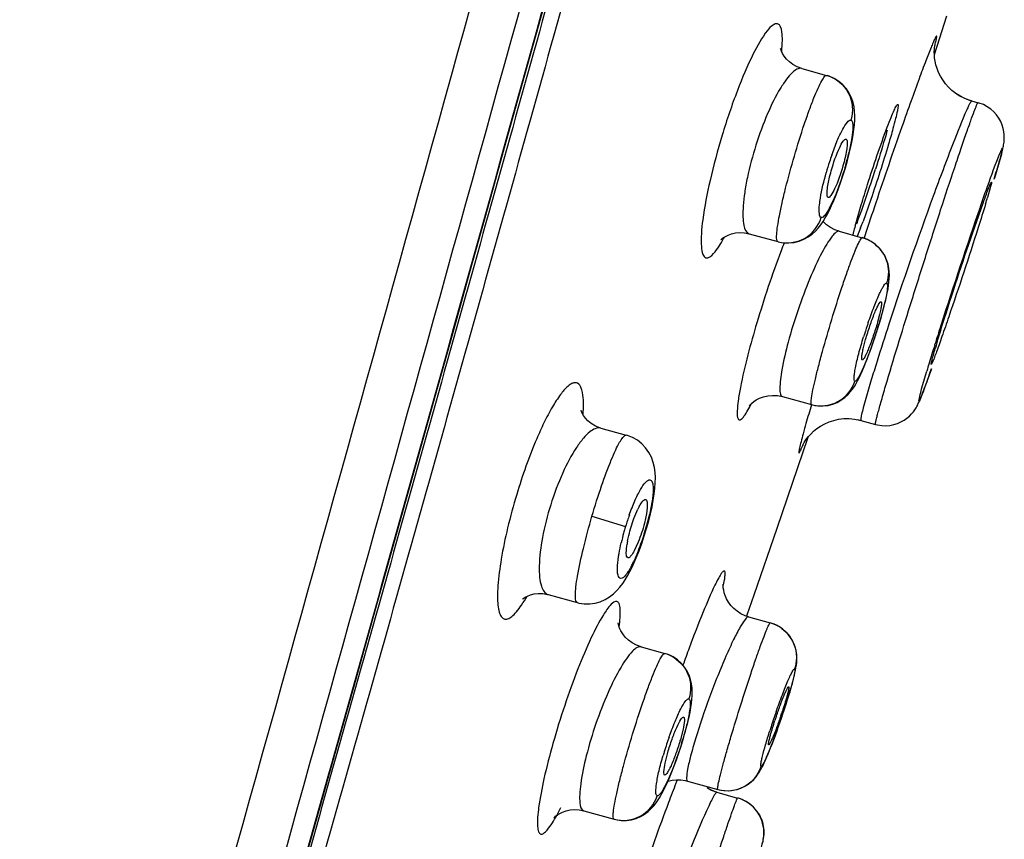
# Model space of a CAD drawing. Units: millimetres. Extents: x 72 to 8628, y -1389 to 626.
# Drawn here: x 6734 to 6754, y 297 to 313 of the extents above; entities that cross this region are included whole.
import ezdxf

# ---------------------------------------------------------------- set-up
doc = ezdxf.new("R2010")
doc.units = ezdxf.units.MM
doc.header["$MEASUREMENT"] = 0

msp = doc.modelspace()

# ---------------------------------------------------------------- linework, layer by layer
at = {"color": 7, "linetype": 'Continuous'}
for p, q in [((6752.427, 312.935), (6752.616, 313.528)), ((6752.375, 312.774), (6752.427, 312.935)), ((6749.78, 312.5), (6750.267, 312.365)), ((6750.267, 312.365), (6750.275, 312.363)), ((6753.048, 311.883), (6752.958, 311.919)), ((6753.069, 311.876), (6752.961, 311.917)), ((6753.104, 311.865), (6753.048, 311.883)), ((6753.104, 311.866), (6753.069, 311.876)), ((6753.104, 311.865), (6753.229, 311.831)), ((6750.765, 311.089), (6750.786, 311.202)), ((6750.673, 310.7), (6750.709, 310.837)), ((6753.674, 310.777), (6753.549, 310.353)), ((6750.545, 310.281), (6750.59, 310.418)), ((6753.543, 310.334), (6753.581, 310.457)), ((6750.498, 310.15), (6750.545, 310.281)), ((6750.408, 309.92), (6750.452, 310.029)), ((6750.452, 310.029), (6750.498, 310.15)), ((6753.47, 310.167), (6753.416, 309.979)), ((6750.824, 309.415), (6750.944, 309.833)), ((6751.132, 309.94), (6750.979, 309.508)), ((6753.164, 309.4), (6753.327, 309.864)), ((6748.751, 309.268), (6749.313, 309.113)), ((6750.513, 309.315), (6750.965, 309.19)), ((6750.932, 309.382), (6750.867, 309.215)), ((6749.313, 309.113), (6749.321, 309.111)), ((6751.014, 309.229), (6750.998, 309.179)), ((6751.304, 307.691), (6751.263, 307.536)), ((6750.989, 307.044), (6751.03, 307.198)), ((6751.192, 307.185), (6751.231, 307.303)), ((6751.253, 306.773), (6751.234, 306.712)), ((6752.126, 306.231), (6752.227, 306.58)), ((6752.319, 306.626), (6752.184, 306.252)), ((6751.128, 306.366), (6751.034, 306.046)), ((6749.402, 306.083), (6749.972, 305.925)), ((6750.864, 305.633), (6750.938, 305.617)), ((6750.938, 305.617), (6751.222, 305.539)), ((6745.851, 305.465), (6745.85, 305.465)), ((6745.851, 305.465), (6746.346, 305.328)), ((6746.33, 305.327), (6746.346, 305.328)), ((6749.3, 303.512), (6749.903, 305.29)), ((6746.497, 303.698), (6746.574, 303.882)), ((6745.675, 303.743), (6746.332, 303.544)), ((6746.785, 303.65), (6746.82, 303.791)), ((6748.851, 302.205), (6749.3, 303.512)), ((6746.65, 303.211), (6746.699, 303.358)), ((6746.579, 303.233), (6746.503, 303.067)), ((6746.597, 303.066), (6746.65, 303.211)), ((6746.176, 302.778), (6746.194, 302.945)), ((6746.38, 302.93), (6746.364, 302.94)), ((6746.393, 302.931), (6746.38, 302.93)), ((6746.483, 302.794), (6746.541, 302.927)), ((6746.584, 303.071), (6746.498, 302.872)), ((6746.541, 302.927), (6746.597, 303.066)), ((6746.454, 302.734), (6746.483, 302.794)), ((6746.454, 302.734), (6746.455, 302.736)), ((6744.817, 302.211), (6744.817, 302.211)), ((6744.818, 302.211), (6745.386, 302.053)), ((6748.715, 301.811), (6748.851, 302.205)), ((6748.704, 301.778), (6748.715, 301.811)), ((6748.74, 301.773), (6748.706, 301.785)), ((6748.74, 301.773), (6749.165, 301.656)), ((6749.25, 301.626), (6749.165, 301.656)), ((6746.636, 301.187), (6747.098, 301.059)), ((6749.375, 299.776), (6749.409, 299.875)), ((6749.409, 299.875), (6749.442, 299.973)), ((6747.458, 299.577), (6747.406, 299.373)), ((6747.106, 298.914), (6747.158, 299.119)), ((6747.326, 298.976), (6747.369, 299.1)), ((6747.547, 298.563), (6748.138, 298.4)), ((6747.999, 298.388), (6747.929, 298.427)), ((6748.015, 298.381), (6747.944, 298.418)), ((6748.061, 298.275), (6748.018, 298.194)), ((6748.115, 298.345), (6748.525, 298.231)), ((6744.986, 297.891), (6745.067, 298.046)), ((6745.517, 297.98), (6746.106, 297.817))]:
    msp.add_line(p, q, dxfattribs=at)
for points in [[(6739.536, 295.154), (6739.822, 296.17), (6740.113, 297.201), (6740.408, 298.249), (6740.707, 299.315), (6741.012, 300.398), (6741.321, 301.5), (6741.636, 302.621), (6741.955, 303.762), (6742.281, 304.925), (6742.612, 306.109), (6742.949, 307.314), (6743.293, 308.543), (6743.642, 309.795), (6743.998, 311.071), (6744.361, 312.374), (6744.731, 313.702), (6745.108, 315.056)], [(6752.39, 312.642), (6752.38, 312.709), (6752.375, 312.769), (6752.374, 312.823), (6752.375, 312.871), (6752.378, 312.909), (6752.381, 312.936), (6752.383, 312.949)], [(6749.78, 312.5), (6749.689, 312.533), (6749.608, 312.577), (6749.539, 312.628), (6749.481, 312.684), (6749.435, 312.742), (6749.403, 312.796), (6749.381, 312.841), (6749.368, 312.877), (6749.364, 312.891)], [(6752.793, 312.013), (6752.719, 312.072), (6752.652, 312.135), (6752.592, 312.203), (6752.539, 312.275), (6752.494, 312.349), (6752.458, 312.424), (6752.428, 312.499), (6752.406, 312.572), (6752.39, 312.642)], [(6750.786, 311.202), (6750.801, 311.306), (6750.812, 311.401), (6750.818, 311.49), (6750.819, 311.577), (6750.815, 311.662), (6750.805, 311.748), (6750.785, 311.837), (6750.753, 311.929), (6750.71, 312.018), (6750.655, 312.101), (6750.587, 312.179), (6750.507, 312.248), (6750.415, 312.306), (6750.314, 312.35), (6750.275, 312.363)], [(6752.961, 311.917), (6752.862, 311.968), (6752.772, 312.029)], [(6752.958, 311.919), (6752.873, 311.962), (6752.793, 312.013)], [(6753.581, 310.457), (6753.595, 310.505), (6753.609, 310.551), (6753.622, 310.595), (6753.634, 310.637), (6753.646, 310.676), (6753.656, 310.714), (6753.666, 310.748), (6753.675, 310.781), (6753.684, 310.811), (6753.691, 310.84), (6753.698, 310.866), (6753.705, 310.891), (6753.711, 310.915), (6753.716, 310.937), (6753.721, 310.958), (6753.726, 310.981), (6753.73, 311.005), (6753.734, 311.03), (6753.738, 311.061), (6753.742, 311.101), (6753.744, 311.148), (6753.742, 311.201), (6753.735, 311.261), (6753.722, 311.326), (6753.701, 311.393), (6753.673, 311.461), (6753.635, 311.529), (6753.59, 311.593), (6753.537, 311.652), (6753.477, 311.705), (6753.409, 311.753), (6753.334, 311.793), (6753.252, 311.824), (6753.229, 311.831)], [(6750.709, 310.837), (6750.739, 310.967), (6750.765, 311.089)], [(6750.59, 310.418), (6750.633, 310.558), (6750.673, 310.7)], [(6749.321, 309.111), (6749.419, 309.092), (6749.527, 309.087), (6749.632, 309.098), (6749.732, 309.122), (6749.823, 309.159), (6749.907, 309.205), (6749.983, 309.26), (6750.048, 309.318), (6750.104, 309.379), (6750.154, 309.442), (6750.199, 309.509), (6750.241, 309.578), (6750.282, 309.651), (6750.323, 309.732), (6750.365, 309.821), (6750.408, 309.92)], [(6750.513, 309.315), (6750.427, 309.346), (6750.342, 309.389), (6750.267, 309.442), (6750.204, 309.501), (6750.199, 309.508)], [(6748.202, 309.154), (6748.2, 309.151), (6748.198, 309.149), (6748.206, 309.157), (6748.223, 309.172), (6748.25, 309.193), (6748.29, 309.217), (6748.342, 309.243), (6748.408, 309.267), (6748.483, 309.284), (6748.567, 309.291), (6748.658, 309.287), (6748.751, 309.268)], [(6751.441, 308.758), (6751.403, 308.84), (6751.355, 308.917), (6751.296, 308.99), (6751.224, 309.057), (6751.141, 309.115), (6751.046, 309.162), (6750.965, 309.19)], [(6751.454, 308.12), (6751.468, 308.193), (6751.479, 308.26), (6751.487, 308.323), (6751.492, 308.387), (6751.495, 308.454), (6751.493, 308.523), (6751.484, 308.596), (6751.468, 308.675), (6751.441, 308.758)], [(6751.394, 307.861), (6751.418, 307.955), (6751.438, 308.041), (6751.454, 308.12)], [(6751.305, 307.539), (6751.338, 307.652), (6751.368, 307.76), (6751.394, 307.861)], [(6751.231, 307.303), (6751.269, 307.421), (6751.305, 307.539)], [(6751.073, 306.855), (6751.112, 306.959), (6751.152, 307.069), (6751.192, 307.185)], [(6750.966, 306.59), (6751, 306.67), (6751.036, 306.759), (6751.073, 306.855)], [(6749.972, 305.925), (6749.99, 305.92), (6750.095, 305.902), (6750.197, 305.9), (6750.294, 305.911), (6750.385, 305.935), (6750.47, 305.969), (6750.548, 306.012), (6750.62, 306.064), (6750.68, 306.118), (6750.73, 306.173), (6750.772, 306.228), (6750.81, 306.283), (6750.842, 306.338), (6750.872, 306.392), (6750.902, 306.452), (6750.933, 306.518), (6750.966, 306.59)], [(6752.123, 306.09), (6752.134, 306.119), (6752.146, 306.15), (6752.158, 306.182), (6752.171, 306.217), (6752.185, 306.254), (6752.2, 306.293), (6752.215, 306.334), (6752.231, 306.378), (6752.248, 306.425), (6752.265, 306.473), (6752.283, 306.524), (6752.322, 306.633)], [(6748.767, 305.924), (6748.763, 305.918), (6748.755, 305.905), (6748.752, 305.901), (6748.754, 305.904), (6748.762, 305.913), (6748.778, 305.931), (6748.805, 305.956), (6748.842, 305.986), (6748.891, 306.018), (6748.954, 306.05), (6749.03, 306.079), (6749.115, 306.098), (6749.207, 306.107), (6749.304, 306.102), (6749.402, 306.083)], [(6751.222, 305.539), (6751.262, 305.529), (6751.345, 305.516), (6751.427, 305.513), (6751.506, 305.52), (6751.582, 305.535), (6751.654, 305.557), (6751.722, 305.587), (6751.783, 305.621), (6751.839, 305.66), (6751.887, 305.701), (6751.929, 305.743), (6751.964, 305.784), (6751.993, 305.824), (6752.016, 305.86), (6752.034, 305.891), (6752.049, 305.919), (6752.061, 305.945), (6752.072, 305.969), (6752.082, 305.991), (6752.092, 306.014), (6752.102, 306.039), (6752.112, 306.064), (6752.123, 306.09)], [(6745.85, 305.465), (6745.83, 305.471), (6745.741, 305.507), (6745.662, 305.554), (6745.597, 305.607), (6745.546, 305.662), (6745.508, 305.715), (6745.483, 305.761), (6745.468, 305.794), (6745.462, 305.815), (6745.461, 305.818)], [(6749.799, 305.132), (6749.799, 305.131), (6749.798, 305.129), (6749.8, 305.134), (6749.805, 305.144), (6749.813, 305.158), (6749.827, 305.182), (6749.847, 305.214), (6749.874, 305.253), (6749.91, 305.299), (6749.956, 305.35), (6750.013, 305.405), (6750.078, 305.458), (6750.15, 305.506), (6750.23, 305.55), (6750.316, 305.588), (6750.407, 305.618), (6750.502, 305.639), (6750.602, 305.651), (6750.706, 305.653), (6750.811, 305.644), (6750.918, 305.623), (6750.938, 305.617)], [(6746.893, 304.18), (6746.906, 304.293), (6746.914, 304.398), (6746.915, 304.499), (6746.91, 304.599), (6746.896, 304.698), (6746.873, 304.796), (6746.837, 304.895), (6746.786, 304.992), (6746.723, 305.082), (6746.648, 305.161), (6746.563, 305.228), (6746.468, 305.282), (6746.368, 305.321), (6746.346, 305.328)], [(6746.82, 303.791), (6746.85, 303.928), (6746.875, 304.058), (6746.893, 304.18)], [(6746.699, 303.358), (6746.744, 303.505), (6746.785, 303.65)], [(6746.222, 302.354), (6746.276, 302.425), (6746.325, 302.499), (6746.372, 302.578), (6746.419, 302.663), (6746.455, 302.736)], [(6745.386, 302.053), (6745.417, 302.045), (6745.523, 302.029), (6745.631, 302.028), (6745.737, 302.043), (6745.838, 302.071), (6745.932, 302.112), (6746.019, 302.164), (6746.096, 302.223), (6746.162, 302.287), (6746.222, 302.354)], [(6748.74, 301.773), (6748.673, 301.795), (6748.59, 301.835), (6748.514, 301.883), (6748.448, 301.939), (6748.392, 301.999), (6748.346, 302.063), (6748.31, 302.126), (6748.282, 302.189), (6748.264, 302.247), (6748.252, 302.299), (6748.245, 302.344), (6748.243, 302.379), (6748.243, 302.402), (6748.243, 302.413), (6748.243, 302.415)], [(6744.324, 302.128), (6744.321, 302.124), (6744.317, 302.12), (6744.323, 302.126), (6744.34, 302.139), (6744.37, 302.159), (6744.415, 302.182), (6744.474, 302.205), (6744.544, 302.223), (6744.625, 302.232), (6744.714, 302.23), (6744.805, 302.214), (6744.817, 302.211)], [(6746.636, 301.187), (6746.547, 301.218), (6746.461, 301.264), (6746.387, 301.318), (6746.326, 301.379), (6746.276, 301.442), (6746.24, 301.502), (6746.216, 301.554), (6746.201, 301.597), (6746.193, 301.629), (6746.19, 301.65), (6746.189, 301.657), (6746.189, 301.657)], [(6749.244, 301.628), (6749.237, 301.631), (6749.165, 301.656)], [(6749.628, 301.248), (6749.597, 301.311), (6749.559, 301.373), (6749.515, 301.432), (6749.462, 301.487), (6749.401, 301.539), (6749.33, 301.586), (6749.25, 301.626)], [(6749.633, 300.617), (6749.646, 300.674), (6749.658, 300.727), (6749.667, 300.777), (6749.675, 300.827), (6749.681, 300.879), (6749.684, 300.933), (6749.684, 300.99), (6749.679, 301.052), (6749.668, 301.117), (6749.651, 301.183), (6749.628, 301.248)], [(6747.577, 300.631), (6747.536, 300.715), (6747.485, 300.793), (6747.422, 300.867), (6747.348, 300.934), (6747.262, 300.991), (6747.167, 301.036), (6747.098, 301.059)], [(6747.61, 300), (6747.623, 300.082), (6747.632, 300.159), (6747.637, 300.234), (6747.638, 300.309), (6747.635, 300.385), (6747.625, 300.463), (6747.606, 300.546), (6747.577, 300.631)], [(6749.53, 300.251), (6749.555, 300.335), (6749.578, 300.414), (6749.599, 300.487), (6749.617, 300.555), (6749.633, 300.617)], [(6749.442, 299.973), (6749.473, 300.069), (6749.502, 300.162), (6749.53, 300.251)], [(6747.549, 299.71), (6747.574, 299.814), (6747.594, 299.911), (6747.61, 300)], [(6747.451, 299.354), (6747.487, 299.478), (6747.52, 299.598), (6747.549, 299.71)], [(6749.307, 299.582), (6749.341, 299.678), (6749.375, 299.776)], [(6749.208, 299.313), (6749.24, 299.398), (6749.273, 299.488), (6749.307, 299.582)], [(6747.369, 299.1), (6747.411, 299.228), (6747.451, 299.354)], [(6748.138, 298.4), (6748.164, 298.393), (6748.257, 298.377), (6748.347, 298.374), (6748.433, 298.382), (6748.514, 298.4), (6748.59, 298.426), (6748.663, 298.46), (6748.73, 298.501), (6748.788, 298.546), (6748.84, 298.595), (6748.885, 298.646), (6748.922, 298.695), (6748.951, 298.74), (6748.976, 298.782), (6748.999, 298.825), (6749.022, 298.87), (6749.044, 298.917), (6749.068, 298.969), (6749.093, 299.027), (6749.119, 299.09), (6749.147, 299.158), (6749.177, 299.233), (6749.208, 299.313)], [(6747.239, 298.746), (6747.282, 298.858), (6747.326, 298.976)], [(6747.118, 298.466), (6747.157, 298.55), (6747.197, 298.643), (6747.239, 298.746)], [(6746.106, 297.817), (6746.144, 297.808), (6746.248, 297.793), (6746.351, 297.793), (6746.449, 297.807), (6746.541, 297.833), (6746.626, 297.869), (6746.704, 297.915), (6746.775, 297.967), (6746.835, 298.023), (6746.886, 298.079), (6746.931, 298.136), (6746.971, 298.196), (6747.009, 298.256), (6747.044, 298.319), (6747.081, 298.389), (6747.118, 298.466)], [(6747.159, 298.556), (6747.169, 298.56), (6747.246, 298.578)], [(6747.246, 298.578), (6747.328, 298.587), (6747.413, 298.586), (6747.501, 298.574), (6747.547, 298.563)], [(6748.087, 298.354), (6748.074, 298.357), (6747.999, 298.388)], [(6748.115, 298.345), (6748.092, 298.352), (6748.015, 298.381)], [(6748.611, 298.202), (6748.544, 298.226), (6748.525, 298.231)], [(6748.998, 297.792), (6748.976, 297.847), (6748.948, 297.902), (6748.915, 297.954), (6748.877, 298.004), (6748.833, 298.052), (6748.785, 298.096), (6748.732, 298.136), (6748.673, 298.171), (6748.611, 298.202)], [(6744.958, 297.885), (6744.953, 297.877), (6744.939, 297.857), (6744.93, 297.845), (6744.928, 297.841), (6744.931, 297.845), (6744.943, 297.857), (6744.966, 297.877), (6744.999, 297.902), (6745.043, 297.929), (6745.101, 297.956), (6745.17, 297.98), (6745.248, 297.997), (6745.335, 298.004), (6745.427, 297.998), (6745.517, 297.98)], [(6748.972, 297.2), (6748.983, 297.235), (6748.992, 297.267), (6749.001, 297.298), (6749.008, 297.328), (6749.015, 297.356), (6749.022, 297.386), (6749.028, 297.418), (6749.033, 297.453), (6749.037, 297.491), (6749.04, 297.534), (6749.039, 297.58), (6749.036, 297.63), (6749.028, 297.682), (6749.015, 297.737), (6748.998, 297.792)]]:
    msp.add_lwpolyline(points, dxfattribs=at)
for centre, radius, start, end in [((-2626.679, 2915.361), 9724.457, 344.3146103, 344.4935702), ((-3416.261, 3133.808), 10544.643, 344.3324884, 344.4969221), ((6858.538, 273.857), 113.192, 160.65161, 161.44678), ((6755.815, 308.906), 5.769, 160.807, 162.1421), ((6745.256, 312.151), 5.599, 344.0751, 346.566), ((6756.03, 308.836), 5.996, 162.1327, 164.2751), ((6723.016, 319.555), 29.615, 341.5883, 342.2634), ((6725.787, 318.627), 26.693, 340.5336, 341.5993), ((6748.578, 310.698), 1.976, 332.1164, 333.8782), ((6884.305, 265.122), 140.399, 161.41308, 161.69027), ((6735.141, 315.421), 19.068, 343.0258, 343.4172), ((6733.849, 315.788), 18.145, 339.5969, 340.5017), ((6841.754, 279.113), 93.649, 160.86989, 162.37185), ((6738.048, 314.253), 13.774, 339.2931, 339.8507), ((6757.642, 307.526), 7.075, 165.4938, 165.9813), ((6760.102, 306.888), 9.616, 164.7584, 165.4808), ((6745.213, 310.873), 3.481, 330.7565, 331.3152), ((6763.748, 303.476), 15.374, 158.5741, 159.2104), ((6750.783, 308.534), 0.682, 65.2317, 74.4813), ((6750.774, 308.514), 0.703, 62.3977, 65.2687), ((6750.77, 308.507), 0.711, 54.7374, 62.3926), ((6759.717, 304.574), 9.129, 161.0775, 161.5143), ((6742.225, 310.24), 9.469, 342.767, 343.2554), ((6759.918, 304.506), 9.34, 161.512, 162.9011), ((6810.611, 288.117), 62.22, 161.84866, 162.55271), ((6818.784, 286.42), 69.545, 162.37807, 162.71281), ((6770.127, 301.83), 18.479, 163.3125, 163.6786), ((6799.953, 292.267), 49.826, 162.6981, 163.1166), ((6786.51, 296.348), 35.778, 163.1176, 163.3823), ((6788.103, 295.201), 38.624, 162.6606, 163.1983), ((6786.831, 295.037), 38.436, 163.5449, 164.1155), ((6747.722, 303.327), 1.275, 151.6627, 154.1936), ((6751.132, 302.087), 5.015, 161.75, 163.1179), ((6751.016, 302.126), 4.893, 160.4095, 161.7573), ((6742.179, 304.839), 4.744, 344.4897, 346.9375), ((6751.13, 302.088), 5.014, 163.6465, 164.6598), ((6751.177, 302.074), 5.063, 163.1221, 163.6488), ((6741.74, 304.958), 5.199, 342.5248, 344.5163), ((6750.79, 302.179), 4.662, 164.6345, 167.07), ((6741.803, 304.938), 5.133, 340.7415, 342.5377), ((6748.243, 302.896), 1.906, 168.9083, 170.9712), ((6742.295, 304.764), 4.611, 338.4672, 340.7654), ((6744.488, 303.806), 2.217, 332.0169, 334.1515), ((6744.073, 304.009), 2.678, 334.1155, 334.8902), ((6748.981, 300.994), 0.686, 64.9501, 74.4776), ((6748.973, 300.975), 0.708, 62.7448, 64.9905), ((6748.969, 300.968), 0.716, 54.0787, 62.7366), ((6775.453, 290.856), 29.721, 159.7052, 160.3941), ((6746.917, 300.408), 0.676, 65.4243, 74.4832), ((6746.909, 300.388), 0.697, 62.7796, 65.4605), ((6762.477, 295.289), 13.986, 160.9857, 162.2804), ((6762.895, 295.149), 14.426, 160.7097, 160.9988), ((6757.422, 297.063), 8.597, 161.2156, 161.8161), ((6740.914, 302.729), 8.937, 341.1693, 341.7462), ((6734.913, 304.75), 15.292, 341.2246, 341.5177), ((6753.707, 297.122), 6.917, 160.6042, 161.1748), ((6753.799, 297.089), 7.015, 161.1643, 163.6468), ((6740.658, 301.401), 7.088, 342.8072, 343.4527), ((6748.324, 299.073), 0.699, 254.5781, 341.0897), ((6778.68, 286.287), 33.664, 158.6929, 159.3837), ((6771.816, 288.958), 26.298, 158.5182, 158.6812), ((6751.137, 296.615), 3.495, 153.1484, 153.6653), ((6748.341, 297.567), 0.689, 64.6674, 74.4741), ((6748.329, 297.542), 0.717, 54.2789, 64.6901), ((6748.337, 297.552), 0.704, 43.7303, 54.3102), ((6748.345, 297.561), 0.692, 32.9168, 43.6418)]:
    msp.add_arc(centre, radius, start, end, dxfattribs=at)
for points, knots in [([(6734.483, 277.249), (6734.743, 278.228), (6735.321, 280.263), (6736.514, 284.49), (6738.066, 289.953), (6739.93, 296.58), (6742.428, 305.469), (6745.534, 316.606), (6748.003, 325.524), (6749.236, 329.985)], [0, 0, 0, 0, 0.055464, 0.115898, 0.240625, 0.366591, 0.493041, 0.746431, 1, 1, 1, 1]), ([(6749.149, 329.444), (6747.922, 325.004), (6746.077, 318.348), (6743.602, 309.479), (6741.739, 302.837), (6739.868, 296.212), (6738.31, 290.708), (6737.065, 286.332), (6736.144, 283.109), (6735.396, 280.489), (6734.839, 278.505), (6734.586, 277.568), (6734.476, 277.121)], [0, 0, 0, 0, 0.254259, 0.381337, 0.508332, 0.635109, 0.761379, 0.82415, 0.886274, 0.946407, 0.9746, 1, 1, 1, 1]), ([(6749.432, 329.377), (6748.206, 324.938), (6746.361, 318.283), (6743.887, 309.415), (6742.024, 302.774), (6740.154, 296.15), (6738.597, 290.647), (6737.352, 286.272), (6736.432, 283.052), (6735.685, 280.435), (6735.131, 278.46), (6734.882, 277.53), (6734.776, 277.089)], [0, 0, 0, 0, 0.254395, 0.381541, 0.508602, 0.635444, 0.761775, 0.824573, 0.886714, 0.946812, 0.974908, 1, 1, 1, 1]), ([(6749.306, 313.374), (6749.276, 313.381), (6749.192, 313.344), (6749.023, 313.149), (6748.784, 312.715), (6748.495, 312.03), (6748.214, 311.201), (6747.986, 310.355), (6747.842, 309.627), (6747.799, 309.134), (6747.827, 308.882), (6747.877, 308.806), (6747.904, 308.798)], [0, 0, 0, 0, 0.01837, 0.049623, 0.157439, 0.315108, 0.500897, 0.686966, 0.844922, 0.951962, 0.982534, 1, 1, 1, 1]), ([(6749.388, 312.83), (6749.395, 312.903), (6749.403, 313.036), (6749.398, 313.211), (6749.363, 313.359), (6749.306, 313.374)], [0, 0, 0, 0, 0.390418, 0.685667, 1, 1, 1, 1]), ([(6752.382, 312.941), (6752.39, 312.97), (6752.403, 313.019), (6752.415, 313.075), (6752.421, 313.108), (6752.421, 313.122), (6752.423, 313.132), (6752.416, 313.135), (6752.41, 313.126), (6752.397, 313.109), (6752.377, 313.066), (6752.347, 312.998), (6752.289, 312.857), (6752.197, 312.622), (6752.066, 312.273), (6751.91, 311.842), (6751.799, 311.528), (6751.739, 311.359)], [0, 0, 0, 0, 0.042585, 0.072421, 0.082533, 0.089462, 0.093318, 0.095076, 0.098672, 0.105329, 0.128207, 0.163876, 0.212196, 0.345376, 0.524348, 0.744441, 1, 1, 1, 1]), ([(6749.78, 312.5), (6749.716, 312.518), (6749.593, 312.428), (6749.473, 312.285), (6749.297, 312.019), (6749.09, 311.591), (6748.875, 311.004), (6748.735, 310.485), (6748.662, 310.085), (6748.632, 309.829), (6748.625, 309.61), (6748.639, 309.428), (6748.69, 309.286), (6748.751, 309.268)], [0, 0, 0, 0, 0.055503, 0.102749, 0.163306, 0.318108, 0.500679, 0.683889, 0.7668, 0.839651, 0.90012, 0.946753, 1, 1, 1, 1]), ([(6749.313, 309.113), (6749.298, 309.117), (6749.285, 309.178), (6749.29, 309.27), (6749.308, 309.431), (6749.345, 309.636), (6749.397, 309.886), (6749.491, 310.276), (6749.631, 310.788), (6749.79, 311.295), (6749.921, 311.672), (6750.011, 311.91), (6750.091, 312.101), (6750.163, 312.246), (6750.21, 312.326), (6750.253, 312.369), (6750.267, 312.365)], [0, 0, 0, 0, 0.013051, 0.04239, 0.088724, 0.150596, 0.225786, 0.311453, 0.500788, 0.689752, 0.775025, 0.849787, 0.911301, 0.957412, 0.986763, 1, 1, 1, 1]), ([(6750.275, 312.363), (6750.446, 312.314), (6750.761, 312.062), (6750.794, 311.662), (6750.742, 311.49)], [0, 0, 0, 0, 0.497712, 1, 1, 1, 1]), ([(6751.42, 306.285), (6751.575, 306.813), (6751.834, 307.653), (6752.197, 308.801), (6752.487, 309.702), (6752.72, 310.408), (6752.889, 310.907), (6752.993, 311.212), (6753.081, 311.458), (6753.145, 311.644), (6753.196, 311.757), (6753.214, 311.818), (6753.227, 311.83)], [0, 0, 0, 0, 0.283058, 0.451987, 0.619244, 0.769773, 0.834435, 0.890013, 0.935248, 0.969119, 0.990845, 1, 1, 1, 1]), ([(6751.453, 311.352), (6751.478, 311.416), (6751.522, 311.528), (6751.58, 311.667), (6751.622, 311.753), (6751.644, 311.787), (6751.656, 311.798), (6751.659, 311.797)], [0, 0, 0, 0, 0.416778, 0.729236, 0.924506, 0.976388, 1, 1, 1, 1]), ([(6751.659, 311.797), (6751.663, 311.796), (6751.666, 311.781), (6751.664, 311.741), (6751.648, 311.649), (6751.613, 311.504), (6751.583, 311.389), (6751.565, 311.324)], [0, 0, 0, 0, 0.022752, 0.07362, 0.267787, 0.580823, 1, 1, 1, 1]), ([(6753.104, 311.865), (6753.099, 311.867), (6753.087, 311.847), (6753.069, 311.819), (6753.041, 311.762), (6753.021, 311.719), (6753.01, 311.693)], [0, 0, 0, 0, 0.075393, 0.265641, 0.574324, 1, 1, 1, 1]), ([(6753.227, 311.83), (6753.227, 311.83), (6753.228, 311.831), (6753.228, 311.831), (6753.229, 311.831)], [0, 0, 0, 0, 0.604504, 1, 1, 1, 1]), ([(6753.01, 311.693), (6752.913, 311.478), (6752.691, 310.914), (6752.169, 309.522), (6751.761, 308.339), (6751.487, 307.501)], [0, 0, 0, 0, 0.158624, 0.406982, 1, 1, 1, 1]), ([(6750.366, 310.803), (6750.4, 310.9), (6750.464, 311.071), (6750.57, 311.295), (6750.645, 311.425), (6750.717, 311.497), (6750.742, 311.49)], [0, 0, 0, 0, 0.385166, 0.696324, 0.903792, 1, 1, 1, 1]), ([(6750.742, 311.49), (6750.762, 311.484), (6750.786, 311.406), (6750.779, 311.282), (6750.754, 311.082), (6750.722, 310.933), (6750.702, 310.85)], [0, 0, 0, 0, 0.096748, 0.299707, 0.608366, 1, 1, 1, 1]), ([(6750.944, 309.833), (6750.984, 309.965), (6751.142, 310.475), (6751.313, 310.981), (6751.453, 311.352)], [0, 0, 0, 0, 0.258432, 1, 1, 1, 1]), ([(6751.565, 311.324), (6751.537, 311.222), (6751.403, 310.757), (6751.254, 310.297), (6751.132, 309.94)], [0, 0, 0, 0, 0.218415, 1, 1, 1, 1]), ([(6751.453, 311.295), (6751.437, 311.237), (6751.364, 310.983), (6751.286, 310.729), (6751.223, 310.533)], [0, 0, 0, 0, 0.223839, 1, 1, 1, 1]), ([(6750.522, 310.955), (6750.543, 311), (6750.569, 311.051), (6750.629, 311.127), (6750.648, 311.12)], [0, 0, 0, 0, 0.701999, 1, 1, 1, 1]), ([(6750.648, 311.12), (6750.66, 311.115), (6750.672, 311.071), (6750.669, 311), (6750.656, 310.887), (6750.638, 310.804), (6750.627, 310.757)], [0, 0, 0, 0, 0.100152, 0.303883, 0.611198, 1, 1, 1, 1]), ([(6750.316, 310.338), (6750.328, 310.392), (6750.383, 310.602), (6750.453, 310.809), (6750.522, 310.955)], [0, 0, 0, 0, 0.256778, 1, 1, 1, 1]), ([(6753.629, 310.77), (6753.652, 310.828), (6753.742, 311.052), (6753.688, 310.831), (6753.674, 310.777)], [0, 0, 0, 0, 0.529597, 1, 1, 1, 1]), ([(6750.64, 310.615), (6750.619, 310.541), (6750.537, 310.274), (6750.441, 310.011), (6750.351, 309.828)], [0, 0, 0, 0, 0.273545, 1, 1, 1, 1]), ([(6750.627, 310.757), (6750.615, 310.703), (6750.56, 310.494), (6750.49, 310.288), (6750.422, 310.143)], [0, 0, 0, 0, 0.257264, 1, 1, 1, 1]), ([(6753.277, 309.803), (6753.313, 309.906), (6753.427, 310.229), (6753.542, 310.553), (6753.629, 310.77)], [0, 0, 0, 0, 0.31788, 1, 1, 1, 1]), ([(6750.128, 309.834), (6750.132, 309.878), (6750.162, 310.089), (6750.213, 310.298), (6750.259, 310.461)], [0, 0, 0, 0, 0.20757, 1, 1, 1, 1]), ([(6750.299, 309.978), (6750.288, 309.98), (6750.272, 310.023), (6750.278, 310.138), (6750.297, 310.253), (6750.316, 310.338)], [0, 0, 0, 0, 0.094771, 0.295451, 1, 1, 1, 1]), ([(6753.327, 309.864), (6753.349, 309.924), (6753.386, 310.026), (6753.431, 310.145), (6753.46, 310.214), (6753.474, 310.249), (6753.484, 310.264), (6753.49, 310.278), (6753.492, 310.277)], [0, 0, 0, 0, 0.425395, 0.739606, 0.851564, 0.932386, 0.981726, 1, 1, 1, 1]), ([(6753.492, 310.277), (6753.495, 310.276), (6753.492, 310.262), (6753.49, 310.245), (6753.481, 310.209), (6753.474, 310.182), (6753.47, 310.167)], [0, 0, 0, 0, 0.069064, 0.257792, 0.568407, 1, 1, 1, 1]), ([(6750.422, 310.143), (6750.401, 310.1), (6750.372, 310.043), (6750.329, 309.989), (6750.307, 309.976), (6750.299, 309.978)], [0, 0, 0, 0, 0.685794, 0.886528, 1, 1, 1, 1]), ([(6750.16, 309.585), (6750.134, 309.592), (6750.114, 309.701), (6750.122, 309.775), (6750.128, 309.834)], [0, 0, 0, 0, 0.310288, 1, 1, 1, 1]), ([(6753.378, 309.854), (6753.331, 309.699), (6753.098, 308.959), (6752.855, 308.222), (6752.656, 307.642)], [0, 0, 0, 0, 0.209332, 1, 1, 1, 1]), ([(6750.324, 309.774), (6750.296, 309.722), (6750.261, 309.657), (6750.186, 309.578), (6750.16, 309.585)], [0, 0, 0, 0, 0.687018, 1, 1, 1, 1]), ([(6749.321, 309.111), (6749.488, 309.067), (6749.872, 309.114), (6750.109, 309.419), (6750.16, 309.585)], [0, 0, 0, 0, 0.497832, 1, 1, 1, 1]), ([(6750.513, 309.315), (6750.493, 309.321), (6750.434, 309.291), (6750.317, 309.155), (6750.139, 308.847), (6749.921, 308.364), (6749.701, 307.779), (6749.517, 307.181), (6749.393, 306.668), (6749.347, 306.319), (6749.353, 306.144), (6749.384, 306.088), (6749.402, 306.083)], [0, 0, 0, 0, 0.017504, 0.048876, 0.157109, 0.315453, 0.501963, 0.688792, 0.847204, 0.953883, 0.983817, 1, 1, 1, 1]), ([(6752.427, 307.137), (6752.474, 307.297), (6752.71, 308.054), (6752.959, 308.808), (6753.164, 309.4)], [0, 0, 0, 0, 0.210301, 1, 1, 1, 1]), ([(6747.904, 308.798), (6747.959, 308.787), (6748.116, 308.93), (6748.193, 309.069), (6748.251, 309.172)], [0, 0, 0, 0, 0.320039, 1, 1, 1, 1]), ([(6749.972, 305.925), (6749.96, 305.928), (6749.964, 305.992), (6749.971, 306.075), (6750.003, 306.237), (6750.049, 306.44), (6750.111, 306.689), (6750.216, 307.078), (6750.365, 307.591), (6750.526, 308.101), (6750.655, 308.48), (6750.742, 308.722), (6750.817, 308.914), (6750.88, 309.066), (6750.921, 309.139), (6750.953, 309.194), (6750.965, 309.19)], [0, 0, 0, 0, 0.011171, 0.040004, 0.086342, 0.148493, 0.224121, 0.310311, 0.50078, 0.690875, 0.776666, 0.851863, 0.913655, 0.959773, 0.98863, 1, 1, 1, 1]), ([(6751.181, 309.087), (6751.299, 309.004), (6751.487, 308.753), (6751.486, 308.441), (6751.441, 308.303)], [0, 0, 0, 0, 0.499371, 1, 1, 1, 1]), ([(6749.375, 308.933), (6749.199, 308.47), (6748.907, 307.587), (6748.663, 306.688), (6748.58, 306.262)], [0, 0, 0, 0, 0.533273, 1, 1, 1, 1]), ([(6751.082, 307.534), (6751.118, 307.639), (6751.187, 307.828), (6751.277, 308.046), (6751.343, 308.181), (6751.382, 308.248), (6751.409, 308.287), (6751.433, 308.305), (6751.441, 308.303)], [0, 0, 0, 0, 0.387471, 0.704039, 0.823905, 0.913612, 0.971463, 1, 1, 1, 1]), ([(6751.441, 308.303), (6751.448, 308.3), (6751.458, 308.275), (6751.457, 308.199), (6751.433, 308.039), (6751.375, 307.799), (6751.323, 307.614), (6751.293, 307.512)], [0, 0, 0, 0, 0.027855, 0.084329, 0.291876, 0.608852, 1, 1, 1, 1]), ([(6751.03, 307.198), (6751.056, 307.289), (6751.11, 307.463), (6751.185, 307.668), (6751.243, 307.804), (6751.28, 307.878), (6751.303, 307.917), (6751.325, 307.94), (6751.332, 307.938)], [0, 0, 0, 0, 0.351224, 0.677869, 0.809015, 0.90889, 0.972473, 1, 1, 1, 1]), ([(6751.332, 307.938), (6751.339, 307.935), (6751.342, 307.905), (6751.338, 307.86), (6751.325, 307.781), (6751.312, 307.724), (6751.304, 307.691)], [0, 0, 0, 0, 0.08701, 0.284984, 0.595498, 1, 1, 1, 1]), ([(6751.263, 307.536), (6751.237, 307.446), (6751.183, 307.274), (6751.109, 307.071), (6751.051, 306.935), (6751.016, 306.861), (6750.991, 306.821), (6750.971, 306.797), (6750.963, 306.798)], [0, 0, 0, 0, 0.349259, 0.674468, 0.80562, 0.906138, 0.971022, 1, 1, 1, 1]), ([(6752.656, 307.642), (6752.612, 307.513), (6752.55, 307.331), (6752.469, 307.104), (6752.421, 306.968), (6752.38, 306.864), (6752.351, 306.779), (6752.329, 306.744), (6752.321, 306.711), (6752.315, 306.712)], [0, 0, 0, 0, 0.411458, 0.583568, 0.729031, 0.84511, 0.929857, 0.981614, 1, 1, 1, 1]), ([(6751.269, 307.435), (6751.244, 307.354), (6751.15, 307.067), (6751.047, 306.782), (6750.955, 306.585)], [0, 0, 0, 0, 0.280039, 1, 1, 1, 1]), ([(6750.821, 306.384), (6750.813, 306.386), (6750.803, 306.416), (6750.805, 306.464), (6750.813, 306.546), (6750.841, 306.7), (6750.898, 306.94), (6750.957, 307.142), (6750.99, 307.252)], [0, 0, 0, 0, 0.027318, 0.084508, 0.174453, 0.295102, 0.613565, 1, 1, 1, 1]), ([(6750.963, 306.798), (6750.957, 306.8), (6750.951, 306.83), (6750.956, 306.874), (6750.968, 306.953), (6750.981, 307.011), (6750.989, 307.044)], [0, 0, 0, 0, 0.082854, 0.278789, 0.590803, 1, 1, 1, 1]), ([(6752.315, 306.712), (6752.313, 306.712), (6752.314, 306.723), (6752.315, 306.735), (6752.321, 306.762), (6752.334, 306.814), (6752.358, 306.903), (6752.38, 306.979), (6752.393, 307.023)], [0, 0, 0, 0, 0.017807, 0.066101, 0.145829, 0.256737, 0.570405, 1, 1, 1, 1]), ([(6750.955, 306.585), (6750.93, 306.532), (6750.896, 306.463), (6750.852, 306.399), (6750.828, 306.382), (6750.821, 306.384)], [0, 0, 0, 0, 0.708575, 0.903843, 1, 1, 1, 1]), ([(6745.501, 305.727), (6745.508, 305.821), (6745.513, 305.984), (6745.494, 306.172), (6745.455, 306.278), (6745.42, 306.328), (6745.372, 306.356), (6745.317, 306.354), (6745.258, 306.328), (6745.165, 306.256), (6745.04, 306.106), (6744.886, 305.865), (6744.787, 305.673), (6744.735, 305.566)], [0, 0, 0, 0, 0.164873, 0.284029, 0.327099, 0.360937, 0.389396, 0.418622, 0.454342, 0.499674, 0.623258, 0.791349, 1, 1, 1, 1]), ([(6749.972, 305.925), (6750.139, 305.879), (6750.524, 305.919), (6750.767, 306.219), (6750.821, 306.384)], [0, 0, 0, 0, 0.499079, 1, 1, 1, 1]), ([(6748.58, 306.262), (6748.563, 306.175), (6748.536, 306.023), (6748.516, 305.823), (6748.511, 305.703), (6748.535, 305.631), (6748.554, 305.625)], [0, 0, 0, 0, 0.409612, 0.714842, 0.908521, 1, 1, 1, 1]), ([(6751.222, 305.539), (6751.218, 305.54), (6751.226, 305.564), (6751.228, 305.594), (6751.245, 305.659), (6751.265, 305.741), (6751.295, 305.847), (6751.346, 306.031), (6751.389, 306.179), (6751.42, 306.285)], [0, 0, 0, 0, 0.017243, 0.066009, 0.146584, 0.258493, 0.401027, 0.573276, 1, 1, 1, 1]), ([(6752.184, 306.252), (6752.151, 306.163), (6752.022, 305.822), (6752.104, 306.152), (6752.126, 306.231)], [0, 0, 0, 0, 0.535944, 1, 1, 1, 1]), ([(6751.034, 306.046), (6751.017, 305.985), (6750.987, 305.88), (6750.957, 305.758), (6750.941, 305.687), (6750.935, 305.651), (6750.933, 305.632), (6750.935, 305.618), (6750.938, 305.617)], [0, 0, 0, 0, 0.429575, 0.741313, 0.851633, 0.931047, 0.979717, 1, 1, 1, 1]), ([(6748.554, 305.625), (6748.568, 305.622), (6748.609, 305.645), (6748.692, 305.749), (6748.751, 305.859), (6748.794, 305.944)], [0, 0, 0, 0, 0.106559, 0.30052, 1, 1, 1, 1]), ([(6744.735, 305.566), (6744.685, 305.464), (6744.48, 305.01), (6744.314, 304.538), (6744.202, 304.168)], [0, 0, 0, 0, 0.22553, 1, 1, 1, 1]), ([(6745.85, 305.465), (6745.778, 305.485), (6745.637, 305.408), (6745.497, 305.261), (6745.303, 304.998), (6745.079, 304.566), (6744.934, 304.179), (6744.867, 303.967)], [0, 0, 0, 0, 0.121359, 0.21686, 0.337146, 0.641647, 1, 1, 1, 1]), ([(6749.863, 305.557), (6749.844, 305.49), (6749.811, 305.369), (6749.769, 305.215), (6749.739, 305.088), (6749.727, 305.033), (6749.717, 304.965), (6749.742, 304.993), (6749.751, 305.016), (6749.778, 305.07), (6749.795, 305.116), (6749.809, 305.15)], [0, 0, 0, 0, 0.261202, 0.468838, 0.620962, 0.716072, 0.754206, 0.779614, 0.813297, 0.861293, 1, 1, 1, 1]), ([(6745.675, 303.743), (6745.734, 303.943), (6745.851, 304.313), (6746.009, 304.746), (6746.131, 305.026), (6746.206, 305.176), (6746.267, 305.272), (6746.31, 305.32), (6746.33, 305.327)], [0, 0, 0, 0, 0.36216, 0.674319, 0.79822, 0.895147, 0.962415, 1, 1, 1, 1]), ([(6746.406, 303.767), (6746.439, 303.861), (6746.506, 304.032), (6746.611, 304.246), (6746.698, 304.382), (6746.763, 304.442), (6746.804, 304.46), (6746.841, 304.443), (6746.86, 304.401), (6746.871, 304.34), (6746.874, 304.259), (6746.868, 304.158), (6746.848, 303.991), (6746.821, 303.859), (6746.8, 303.767)], [0, 0, 0, 0, 0.195995, 0.356797, 0.46911, 0.505434, 0.530294, 0.550852, 0.578229, 0.617866, 0.670958, 0.737115, 0.815193, 1, 1, 1, 1]), ([(6744.202, 304.168), (6744.136, 303.952), (6744.022, 303.533), (6743.898, 302.938), (6743.837, 302.488), (6743.825, 302.186), (6743.831, 302.013), (6743.854, 301.879), (6743.889, 301.784), (6743.951, 301.725), (6744.035, 301.731), (6744.116, 301.785), (6744.206, 301.878), (6744.305, 302.012), (6744.37, 302.117), (6744.404, 302.176)], [0, 0, 0, 0, 0.213768, 0.41059, 0.575186, 0.641739, 0.69643, 0.738923, 0.769787, 0.792071, 0.81359, 0.842791, 0.883271, 0.935779, 1, 1, 1, 1]), ([(6746.671, 304.04), (6746.676, 304.045), (6746.691, 304.06), (6746.714, 304.073), (6746.727, 304.068)], [0, 0, 0, 0, 0.348814, 1, 1, 1, 1]), ([(6746.727, 304.068), (6746.739, 304.063), (6746.757, 304.025), (6746.76, 303.912), (6746.745, 303.808), (6746.729, 303.73)], [0, 0, 0, 0, 0.111397, 0.315426, 1, 1, 1, 1]), ([(6744.867, 303.967), (6744.801, 303.756), (6744.701, 303.359), (6744.637, 302.882), (6744.646, 302.56), (6744.675, 302.367), (6744.749, 302.23), (6744.817, 302.211)], [0, 0, 0, 0, 0.362266, 0.669206, 0.789138, 0.883122, 1, 1, 1, 1]), ([(6746.6, 303.932), (6746.606, 303.944), (6746.627, 303.981), (6746.651, 304.018), (6746.671, 304.04)], [0, 0, 0, 0, 0.298783, 1, 1, 1, 1]), ([(6745.386, 302.053), (6745.37, 302.058), (6745.349, 302.116), (6745.35, 302.214), (6745.361, 302.376), (6745.409, 302.68), (6745.509, 303.145), (6745.614, 303.534), (6745.675, 303.743)], [0, 0, 0, 0, 0.028657, 0.087944, 0.180303, 0.303294, 0.622948, 1, 1, 1, 1]), ([(6746.373, 303.263), (6746.38, 303.298), (6746.412, 303.446), (6746.457, 303.59), (6746.497, 303.698)], [0, 0, 0, 0, 0.238038, 1, 1, 1, 1]), ([(6746.729, 303.73), (6746.721, 303.689), (6746.682, 303.52), (6746.628, 303.354), (6746.579, 303.233)], [0, 0, 0, 0, 0.241587, 1, 1, 1, 1]), ([(6746.194, 302.945), (6746.197, 302.967), (6746.212, 303.06), (6746.23, 303.152), (6746.246, 303.222)], [0, 0, 0, 0, 0.233288, 1, 1, 1, 1]), ([(6746.364, 302.94), (6746.346, 302.965), (6746.344, 303.059), (6746.352, 303.14), (6746.361, 303.195)], [0, 0, 0, 0, 0.352782, 1, 1, 1, 1]), ([(6746.503, 303.067), (6746.485, 303.034), (6746.455, 302.985), (6746.414, 302.937), (6746.393, 302.931)], [0, 0, 0, 0, 0.637098, 1, 1, 1, 1]), ([(6746.241, 302.525), (6746.213, 302.525), (6746.178, 302.592), (6746.174, 302.677), (6746.174, 302.742), (6746.176, 302.778)], [0, 0, 0, 0, 0.309997, 0.603837, 1, 1, 1, 1]), ([(6746.445, 302.766), (6746.412, 302.704), (6746.361, 302.618), (6746.278, 302.526), (6746.241, 302.525)], [0, 0, 0, 0, 0.659994, 1, 1, 1, 1]), ([(6748.265, 302.672), (6748.255, 302.674), (6748.226, 302.649), (6748.19, 302.598), (6748.137, 302.507), (6748.101, 302.435), (6748.08, 302.392)], [0, 0, 0, 0, 0.09179, 0.283905, 0.587356, 1, 1, 1, 1]), ([(6748.245, 302.372), (6748.254, 302.414), (6748.268, 302.485), (6748.28, 302.58), (6748.284, 302.636), (6748.274, 302.67), (6748.265, 302.672)], [0, 0, 0, 0, 0.41705, 0.721755, 0.91216, 1, 1, 1, 1]), ([(6748.08, 302.392), (6747.998, 302.223), (6747.824, 301.816), (6747.665, 301.403), (6747.577, 301.165)], [0, 0, 0, 0, 0.426205, 1, 1, 1, 1]), ([(6746.163, 302.075), (6746.122, 302.083), (6746.006, 301.986), (6745.944, 301.887), (6745.898, 301.815)], [0, 0, 0, 0, 0.324868, 1, 1, 1, 1]), ([(6746.207, 301.581), (6746.223, 301.698), (6746.238, 301.851), (6746.218, 302.02), (6746.182, 302.07), (6746.163, 302.075)], [0, 0, 0, 0, 0.689171, 0.884308, 1, 1, 1, 1]), ([(6745.898, 301.815), (6745.81, 301.672), (6745.633, 301.324), (6745.383, 300.731), (6745.134, 300.04), (6744.912, 299.322), (6744.74, 298.655), (6744.633, 298.113), (6744.6, 297.759), (6744.618, 297.582), (6744.653, 297.529), (6744.672, 297.523)], [0, 0, 0, 0, 0.111059, 0.257666, 0.425508, 0.597215, 0.75452, 0.880767, 0.963482, 0.986705, 1, 1, 1, 1]), ([(6748.74, 301.773), (6748.731, 301.776), (6748.705, 301.761), (6748.649, 301.698), (6748.558, 301.551), (6748.433, 301.309), (6748.287, 300.987), (6748.13, 300.61), (6747.924, 300.073), (6747.783, 299.66), (6747.7, 299.386)], [0, 0, 0, 0, 0.010508, 0.029915, 0.098856, 0.2053, 0.342566, 0.501696, 0.672093, 1, 1, 1, 1]), ([(6748.138, 298.4), (6748.135, 298.401), (6748.133, 298.416), (6748.135, 298.439), (6748.142, 298.481), (6748.159, 298.564), (6748.192, 298.704), (6748.246, 298.907), (6748.315, 299.154), (6748.428, 299.541), (6748.585, 300.051), (6748.749, 300.559), (6748.878, 300.939), (6748.962, 301.18), (6749.035, 301.376), (6749.087, 301.509), (6749.121, 301.586), (6749.14, 301.625), (6749.152, 301.644), (6749.161, 301.657), (6749.165, 301.656)], [0, 0, 0, 0, 0.003044, 0.010456, 0.022481, 0.03909, 0.085439, 0.147712, 0.22352, 0.309917, 0.500825, 0.691364, 0.777365, 0.852741, 0.914644, 0.960753, 0.977329, 0.989384, 0.996858, 1, 1, 1, 1]), ([(6749.389, 301.547), (6749.507, 301.462), (6749.692, 301.208), (6749.686, 300.893), (6749.639, 300.755)], [0, 0, 0, 0, 0.499804, 1, 1, 1, 1]), ([(6746.636, 301.187), (6746.612, 301.193), (6746.544, 301.173), (6746.402, 301.043), (6746.206, 300.745), (6745.97, 300.268), (6745.744, 299.688), (6745.564, 299.09), (6745.463, 298.628), (6745.432, 298.311), (6745.432, 298.141), (6745.461, 297.996), (6745.517, 297.98)], [0, 0, 0, 0, 0.021089, 0.054157, 0.162505, 0.319045, 0.503342, 0.688103, 0.844794, 0.905257, 0.951245, 1, 1, 1, 1]), ([(6746.106, 297.817), (6746.093, 297.821), (6746.087, 297.883), (6746.094, 297.97), (6746.119, 298.132), (6746.161, 298.334), (6746.22, 298.583), (6746.32, 298.971), (6746.468, 299.481), (6746.631, 299.986), (6746.763, 300.362), (6746.854, 300.6), (6746.932, 300.791), (6747.002, 300.938), (6747.046, 301.015), (6747.085, 301.063), (6747.098, 301.059)], [0, 0, 0, 0, 0.012122, 0.041165, 0.087463, 0.14945, 0.224843, 0.310759, 0.500626, 0.6901, 0.77561, 0.850583, 0.912249, 0.958402, 0.987571, 1, 1, 1, 1]), ([(6747.228, 301.008), (6747.371, 300.935), (6747.612, 300.676), (6747.621, 300.323), (6747.571, 300.17)], [0, 0, 0, 0, 0.498767, 1, 1, 1, 1]), ([(6749.278, 299.915), (6749.317, 300.027), (6749.376, 300.187), (6749.455, 300.389), (6749.506, 300.515), (6749.551, 300.615), (6749.589, 300.692), (6749.613, 300.731), (6749.632, 300.757), (6749.639, 300.755)], [0, 0, 0, 0, 0.386417, 0.557746, 0.706748, 0.828572, 0.919342, 0.976424, 1, 1, 1, 1]), ([(6749.639, 300.755), (6749.646, 300.754), (6749.646, 300.722), (6749.641, 300.68), (6749.624, 300.599), (6749.599, 300.497), (6749.564, 300.37), (6749.504, 300.17), (6749.453, 300.011), (6749.417, 299.902)], [0, 0, 0, 0, 0.022517, 0.07828, 0.168159, 0.289503, 0.438603, 0.61054, 1, 1, 1, 1]), ([(6749.283, 299.832), (6749.309, 299.906), (6749.357, 300.044), (6749.42, 300.206), (6749.464, 300.308), (6749.49, 300.363), (6749.506, 300.39), (6749.519, 300.409), (6749.524, 300.407)], [0, 0, 0, 0, 0.378079, 0.701092, 0.825572, 0.918653, 0.976966, 1, 1, 1, 1]), ([(6749.524, 300.407), (6749.527, 300.406), (6749.528, 300.392), (6749.524, 300.356), (6749.515, 300.318), (6749.508, 300.29)], [0, 0, 0, 0, 0.082267, 0.276626, 1, 1, 1, 1]), ([(6749.508, 300.29), (6749.503, 300.266), (6749.47, 300.145), (6749.433, 300.025), (6749.401, 299.929)], [0, 0, 0, 0, 0.200255, 1, 1, 1, 1]), ([(6747.182, 299.419), (6747.219, 299.522), (6747.29, 299.71), (6747.395, 299.946), (6747.479, 300.094), (6747.534, 300.159), (6747.562, 300.172), (6747.571, 300.17)], [0, 0, 0, 0, 0.383495, 0.697227, 0.906527, 0.966411, 1, 1, 1, 1]), ([(6747.571, 300.17), (6747.594, 300.163), (6747.602, 300.057), (6747.584, 299.914), (6747.533, 299.662), (6747.483, 299.482), (6747.453, 299.382)], [0, 0, 0, 0, 0.088354, 0.29591, 0.611069, 1, 1, 1, 1]), ([(6747.158, 299.119), (6747.183, 299.207), (6747.237, 299.374), (6747.32, 299.59), (6747.393, 299.736), (6747.437, 299.801), (6747.462, 299.817), (6747.469, 299.814)], [0, 0, 0, 0, 0.355213, 0.67904, 0.905738, 0.96912, 1, 1, 1, 1]), ([(6747.469, 299.814), (6747.477, 299.811), (6747.485, 299.784), (6747.483, 299.707), (6747.47, 299.632), (6747.458, 299.577)], [0, 0, 0, 0, 0.099264, 0.298126, 1, 1, 1, 1]), ([(6749.392, 299.828), (6749.367, 299.755), (6749.276, 299.494), (6749.179, 299.235), (6749.1, 299.053)], [0, 0, 0, 0, 0.282177, 1, 1, 1, 1]), ([(6749.373, 299.844), (6749.347, 299.77), (6749.299, 299.633), (6749.237, 299.472), (6749.193, 299.37), (6749.167, 299.315), (6749.151, 299.287), (6749.138, 299.268), (6749.133, 299.269)], [0, 0, 0, 0, 0.376337, 0.698367, 0.82291, 0.916497, 0.975785, 1, 1, 1, 1]), ([(6749.148, 299.385), (6749.154, 299.41), (6749.186, 299.531), (6749.223, 299.651), (6749.255, 299.746)], [0, 0, 0, 0, 0.199987, 1, 1, 1, 1]), ([(6748.985, 298.847), (6748.98, 298.848), (6748.977, 298.873), (6748.981, 298.907), (6748.993, 298.972), (6749.021, 299.093), (6749.075, 299.289), (6749.126, 299.454), (6749.155, 299.546)], [0, 0, 0, 0, 0.02259, 0.076664, 0.163827, 0.282245, 0.600693, 1, 1, 1, 1]), ([(6747.406, 299.373), (6747.381, 299.286), (6747.328, 299.122), (6747.253, 298.93), (6747.194, 298.803), (6747.157, 298.737), (6747.13, 298.697), (6747.106, 298.678), (6747.098, 298.68)], [0, 0, 0, 0, 0.352083, 0.673714, 0.802644, 0.901729, 0.967169, 1, 1, 1, 1]), ([(6747.43, 299.305), (6747.381, 299.148), (6747.283, 298.865), (6747.167, 298.588), (6747.105, 298.468)], [0, 0, 0, 0, 0.550574, 1, 1, 1, 1]), ([(6747.7, 299.386), (6747.666, 299.275), (6747.61, 299.079), (6747.55, 298.827), (6747.526, 298.667), (6747.527, 298.59), (6747.54, 298.565), (6747.547, 298.563)], [0, 0, 0, 0, 0.407722, 0.720024, 0.917865, 0.971572, 1, 1, 1, 1]), ([(6749.133, 299.269), (6749.13, 299.27), (6749.129, 299.284), (6749.133, 299.319), (6749.141, 299.357), (6749.148, 299.385)], [0, 0, 0, 0, 0.078296, 0.270686, 1, 1, 1, 1]), ([(6746.952, 298.275), (6746.929, 298.282), (6746.921, 298.388), (6746.939, 298.531), (6746.989, 298.783), (6747.038, 298.963), (6747.068, 299.064)], [0, 0, 0, 0, 0.08807, 0.295755, 0.611011, 1, 1, 1, 1]), ([(6749.1, 299.053), (6749.087, 299.023), (6749.064, 298.971), (6749.03, 298.903), (6749.009, 298.868), (6748.991, 298.845), (6748.985, 298.847)], [0, 0, 0, 0, 0.41609, 0.724937, 0.918914, 1, 1, 1, 1]), ([(6747.098, 298.68), (6747.091, 298.681), (6747.08, 298.708), (6747.083, 298.784), (6747.095, 298.859), (6747.106, 298.914)], [0, 0, 0, 0, 0.093999, 0.289446, 1, 1, 1, 1]), ([(6747.105, 298.468), (6747.078, 298.416), (6747.04, 298.349), (6746.988, 298.286), (6746.961, 298.273), (6746.952, 298.275)], [0, 0, 0, 0, 0.692097, 0.889549, 1, 1, 1, 1]), ([(6746.106, 297.817), (6746.272, 297.771), (6746.656, 297.812), (6746.898, 298.111), (6746.952, 298.275)], [0, 0, 0, 0, 0.498425, 1, 1, 1, 1]), ([(6748.115, 298.345), (6748.107, 298.347), (6748.086, 298.313), (6748.072, 298.293), (6748.061, 298.275)], [0, 0, 0, 0, 0.283343, 1, 1, 1, 1]), ([(6747.172, 298.14), (6746.985, 297.643), (6746.646, 296.697), (6746.326, 295.745), (6746.186, 295.292)], [0, 0, 0, 0, 0.528516, 1, 1, 1, 1]), ([(6748.004, 298.166), (6747.883, 297.921), (6747.708, 297.502), (6747.469, 296.906), (6747.276, 296.399), (6747.128, 295.989), (6747.028, 295.694), (6746.968, 295.512), (6746.924, 295.367), (6746.891, 295.25), (6746.882, 295.194), (6746.874, 295.148), (6746.882, 295.146)], [0, 0, 0, 0, 0.253225, 0.422241, 0.596444, 0.757097, 0.826683, 0.886464, 0.934739, 0.970229, 0.991973, 1, 1, 1, 1]), ([(6747.481, 294.98), (6747.478, 294.981), (6747.483, 294.997), (6747.485, 295.016), (6747.496, 295.057), (6747.509, 295.109), (6747.528, 295.177), (6747.561, 295.292), (6747.612, 295.467), (6747.685, 295.706), (6747.769, 295.979), (6747.862, 296.275), (6747.992, 296.684), (6748.123, 297.086), (6748.249, 297.466), (6748.331, 297.71), (6748.402, 297.913), (6748.455, 298.069), (6748.497, 298.167), (6748.513, 298.218), (6748.523, 298.23)], [0, 0, 0, 0, 0.002506, 0.009575, 0.021216, 0.037361, 0.057875, 0.082531, 0.143319, 0.217445, 0.302094, 0.394083, 0.489978, 0.67919, 0.765494, 0.841923, 0.905652, 0.954329, 0.986157, 1, 1, 1, 1]), ([(6748.523, 298.23), (6748.523, 298.23), (6748.524, 298.231), (6748.525, 298.231), (6748.525, 298.231)], [0, 0, 0, 0, 0.635514, 1, 1, 1, 1]), ([(6744.672, 297.523), (6744.691, 297.52), (6744.744, 297.542), (6744.857, 297.663), (6744.931, 297.791), (6744.986, 297.891)], [0, 0, 0, 0, 0.11823, 0.314307, 1, 1, 1, 1]), ([(6748.926, 297.937), (6748.983, 297.849), (6749.058, 297.642), (6749.033, 297.424), (6748.998, 297.325)], [0, 0, 0, 0, 0.500217, 1, 1, 1, 1])]:
    msp.add_open_spline(points, degree=3, knots=knots, dxfattribs=at)
msp.add_open_spline([(6746.455, 302.737), (6746.471, 302.768), (6746.48, 302.804), (6746.483, 302.839)], degree=3, dxfattribs=at)

doc.saveas('drawing.dxf')
